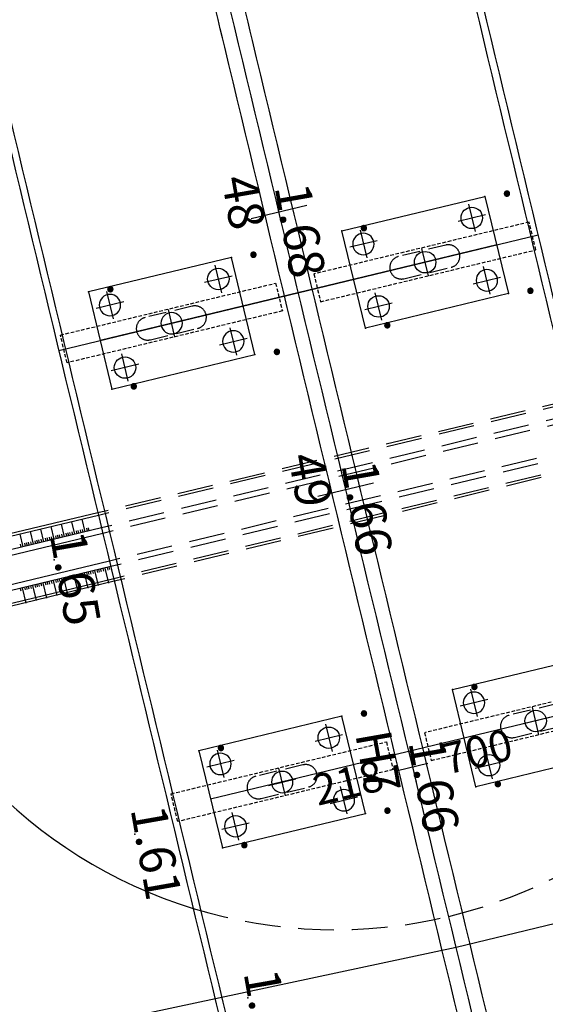
# Model space of a CAD drawing. Extents: x 596395 to 598451, y 2280825 to 2285622.
# Drawn here: x 597565 to 597602, y 2284153 to 2284222 of the extents above; entities that cross this region are included whole.
import ezdxf
from ezdxf.enums import TextEntityAlignment as Align

# ---------------------------------------------------------------- set-up
doc = ezdxf.new("R2010")
doc.units = 0
doc.header["$LTSCALE"] = 10
doc.header["$MEASUREMENT"] = 0
doc.linetypes.add('HIDDEN', pattern=[0.375, 0.25, -0.125])
doc.layers.get('0').update_dxf_attribs({"linetype": 'CONTINUOUS'})
doc.layers.get('DEFPOINTS').update_dxf_attribs({"linetype": 'CONTINUOUS'})
for name, color, linetype in [('00Cau', 7, 'CONTINUOUS'), ('DAYD', 9, 'CONTINUOUS'), ('DESC-DPC', 3, 'CONTINUOUS'), ('ELEV', 8, 'CONTINUOUS'), ('ELEV-DPC', 6, 'CONTINUOUS'), ('Mbm', 2, 'CONTINUOUS'), ('P-DPC', 7, 'CONTINUOUS'), ('P-LBD', 7, 'CONTINUOUS'), ('STALBL-21-4', 7, 'CONTINUOUS'), ('TIM-20-4', 1, 'CONTINUOUS'), ('VAINHANH', 7, 'CONTINUOUS')]:
    doc.layers.add(name, color=color, linetype=linetype)
doc.styles.add('2MM', font='simplex.shx', dxfattribs={"width": 0.8, "height": 2.5})
doc.styles.add('S6', font='SIMPLEX', dxfattribs={"height": 0.322917})

# ---------------------------------------------------------------- blocks, each defined once
blk = doc.blocks.new('POINT')
blk.add_point((0, 0))
at = {"layer": 'ELEV', "style": 'S6'}
blk.add_attdef('ELEV', text='', height=0.0833, dxfattribs=at).set_placement((0.0513, 0), align=Align.CENTER)
blk = doc.blocks.new('STALBL')
for p, q in [((0, 0.0424), (0, -0.0415)), ((0.0424, 0), (-0.0424, 0))]:
    blk.add_line(p, q)
blk.add_attdef('STAMAN', text='', height=0.0833).set_placement((-0.08, 0), align=Align.MIDDLE_RIGHT)
blk.add_attdef('STAPRE', text='', height=0.0833).set_placement((0.08, 0), align=Align.MIDDLE_LEFT)
blk = doc.blocks.new('STA_TIC')
blk.add_line((0, -0.04165), (0, 0.04165))
blk = doc.blocks.new('mbt')
at = {"layer": '00Cau', "linetype": 'HIDDEN', "ltscale": 0.1}
for points in [[(-1.375, -1), (-16.875, -1), (-16.875, 1), (-1.375, 1)], [(1.375, -1), (16.875, -1), (16.875, 1), (1.375, 1)]]:
    blk.add_lwpolyline(points, close=True, dxfattribs=at)
at = {"layer": '00Cau', "linetype": 'HIDDEN', "ltscale": 0.5}
for points in [[(-7.425, 0.8), (-10.825, 0.8, 0.414214), (-11.625, 0), (-11.625, 0, 0.414214), (-10.825, -0.8), (-7.425, -0.8, 0.414214), (-6.625, 0), (-6.625, 0, 0.414214)], [(10.825, 0.8), (7.425, 0.8, 0.414214), (6.625, 0), (6.625, 0, 0.414214), (7.425, -0.8), (10.825, -0.8, 0.414214), (11.625, 0), (11.625, 0, 0.414214)]]:
    blk.add_lwpolyline(points, format="xyb", close=True, dxfattribs=at)
blk = doc.blocks.new('coc')
at = {"layer": 'DEFPOINTS', "color": 1}
for p, q in [((0, -0.99), (0, 0.99)), ((0.99, 0), (-0.99, 0))]:
    blk.add_line(p, q, dxfattribs=at)
at = {"layer": 'DEFPOINTS', "color": 9}
blk.add_circle((0, 0), 0.75, dxfattribs=at)
blk = doc.blocks.new('mbbt')
at = {"layer": 'Mbm', "color": 9}
blk.add_line((14.275, 0), (-14.275, 0), dxfattribs=at)
at = {"layer": 'Mbm'}
for points in [[(-14.275, -3.5), (-3.975, -3.5), (-3.975, 3.5), (-14.275, 3.5)], [(14.275, -3.5), (3.975, -3.5), (3.975, 3.5), (14.275, 3.5)]]:
    blk.add_lwpolyline(points, close=True, dxfattribs=at)
at = {"layer": 'Mbm', "xscale": -1, "rotation": 180}
for p in [(-13.025, 2.25), (5.225, 2.25)]:
    blk.add_blockref('coc', p, dxfattribs=at)
at = {"layer": 'Mbm', "rotation": 180}
for p in [(-5.225, 2.25), (13.025, 2.25)]:
    blk.add_blockref('coc', p, dxfattribs=at)
at = {"layer": 'Mbm', "xscale": -1}
for p in [(-9.125, 0), (-5.225, -2.25), (13.025, -2.25)]:
    blk.add_blockref('coc', p, dxfattribs=at)
at = {"layer": 'Mbm'}
for p in [(9.125, 0), (-13.025, -2.25), (5.225, -2.25)]:
    blk.add_blockref('coc', p, dxfattribs=at)

msp = doc.modelspace()

# ---------------------------------------------------------------- linework, layer by layer
at = {"color": 4}
for points in [[(597570.936, 2284187.206), (597555.462, 2284183.516)], [(597570.979, 2284187.025), (597555.506, 2284183.335)], [(597571.189, 2284186.153), (597555.723, 2284182.431)], [(597571.281, 2284185.769), (597555.816, 2284182.047)], [(597571.749, 2284183.827), (597556.283, 2284180.104)], [(597571.841, 2284183.442), (597556.376, 2284179.72)], [(597572.046, 2284182.594), (597556.588, 2284178.839)], [(597572.089, 2284182.413), (597556.631, 2284178.659)]]:
    msp.add_lwpolyline(points, dxfattribs=at)
at = {"color": 9}
for points in [[(597567.877, 2284185.356), (597567.665, 2284186.237)], [(597568.6, 2284185.53), (597568.388, 2284186.411)], [(597569.323, 2284185.704), (597569.111, 2284186.585)], [(597570.046, 2284185.878), (597569.834, 2284186.759)], [(597570.339, 2284185.949), (597570.29, 2284186.152)], [(597565.708, 2284184.834), (597565.496, 2284185.715)], [(597566.431, 2284185.008), (597566.219, 2284185.889)], [(597567.154, 2284185.182), (597566.942, 2284186.063)], [(597567.448, 2284185.253), (597567.399, 2284185.456)], [(597567.606, 2284185.291), (597567.557, 2284185.494)], [(597567.741, 2284185.324), (597567.693, 2284185.527)], [(597568.035, 2284185.394), (597567.986, 2284185.598)], [(597568.171, 2284185.427), (597568.122, 2284185.63)], [(597568.306, 2284185.46), (597568.257, 2284185.663)], [(597568.464, 2284185.498), (597568.415, 2284185.701)], [(597568.758, 2284185.568), (597568.709, 2284185.772)], [(597568.894, 2284185.601), (597568.845, 2284185.804)], [(597569.029, 2284185.634), (597568.98, 2284185.837)], [(597569.187, 2284185.672), (597569.138, 2284185.875)], [(597569.481, 2284185.742), (597569.432, 2284185.946)], [(597569.616, 2284185.775), (597569.568, 2284185.978)], [(597569.775, 2284185.813), (597569.726, 2284186.016)], [(597569.91, 2284185.846), (597569.861, 2284186.049)], [(597570.204, 2284185.916), (597570.155, 2284186.12)], [(597565.573, 2284184.802), (597565.524, 2284185.005)], [(597565.866, 2284184.872), (597565.817, 2284185.076)], [(597566.002, 2284184.905), (597565.953, 2284185.108)], [(597566.137, 2284184.938), (597566.089, 2284185.141)], [(597566.296, 2284184.976), (597566.247, 2284185.179)], [(597566.589, 2284185.046), (597566.54, 2284185.25)], [(597566.725, 2284185.079), (597566.676, 2284185.282)], [(597566.86, 2284185.112), (597566.811, 2284185.315)], [(597567.019, 2284185.15), (597566.97, 2284185.353)], [(597567.312, 2284185.22), (597567.263, 2284185.424)], [(597571.715, 2284183.412), (597571.758, 2284183.231)], [(597568.823, 2284182.716), (597568.867, 2284182.535)], [(597568.959, 2284182.749), (597569.002, 2284182.568)], [(597569.117, 2284182.787), (597569.16, 2284182.606)], [(597569.252, 2284182.819), (597569.508, 2284181.758)], [(597569.41, 2284182.857), (597569.454, 2284182.677)], [(597569.546, 2284182.89), (597569.589, 2284182.709)], [(597569.682, 2284182.923), (597569.725, 2284182.742)], [(597569.84, 2284182.961), (597569.883, 2284182.78)], [(597569.975, 2284182.993), (597570.231, 2284181.932)], [(597570.133, 2284183.031), (597570.177, 2284182.851)], [(597570.269, 2284183.064), (597570.312, 2284182.883)], [(597570.404, 2284183.097), (597570.448, 2284182.916)], [(597570.563, 2284183.135), (597570.606, 2284182.954)], [(597570.698, 2284183.167), (597570.954, 2284182.106)], [(597570.856, 2284183.205), (597570.9, 2284183.025)], [(597570.992, 2284183.238), (597571.035, 2284183.057)], [(597571.127, 2284183.271), (597571.171, 2284183.09)], [(597571.285, 2284183.309), (597571.329, 2284183.128)], [(597571.421, 2284183.341), (597571.677, 2284182.28)], [(597571.579, 2284183.379), (597571.623, 2284183.199)], [(597565.931, 2284182.02), (597565.975, 2284181.839)], [(597566.067, 2284182.053), (597566.111, 2284181.872)], [(597566.225, 2284182.091), (597566.269, 2284181.91)], [(597566.361, 2284182.123), (597566.616, 2284181.062)], [(597566.519, 2284182.161), (597566.562, 2284181.981)], [(597566.654, 2284182.194), (597566.698, 2284182.013)], [(597566.79, 2284182.227), (597566.833, 2284182.046)], [(597566.948, 2284182.265), (597566.992, 2284182.084)], [(597567.084, 2284182.297), (597567.339, 2284181.236)], [(597567.242, 2284182.335), (597567.285, 2284182.155)], [(597567.377, 2284182.368), (597567.421, 2284182.187)], [(597567.513, 2284182.401), (597567.556, 2284182.22)], [(597567.671, 2284182.439), (597567.714, 2284182.258)], [(597567.807, 2284182.471), (597568.062, 2284181.41)], [(597567.965, 2284182.509), (597568.008, 2284182.329)], [(597568.1, 2284182.542), (597568.144, 2284182.361)], [(597568.236, 2284182.575), (597568.279, 2284182.394)], [(597568.394, 2284182.613), (597568.437, 2284182.432)], [(597568.529, 2284182.645), (597568.785, 2284181.584)], [(597568.688, 2284182.683), (597568.731, 2284182.503)], [(597565.502, 2284181.917), (597565.546, 2284181.736)], [(597565.638, 2284181.949), (597565.893, 2284180.888)], [(597565.796, 2284181.988), (597565.839, 2284181.807)]]:
    msp.add_lwpolyline(points, dxfattribs=at)
at = {"layer": '00Cau'}
for points in [[(597615.79, 2284146.204, -0.000056), (597606.417, 2284185.086, -0.00025), (597597.074, 2284223.962, -0.000221), (597592.129, 2284244.62, -0.000221)], [(597600.479, 2284142.512, -0.000056), (597591.105, 2284181.398, -0.00025), (597581.758, 2284220.289, -0.000221), (597576.818, 2284240.927, -0.000221)], [(597598.535, 2284142.043, -0.000056), (597589.161, 2284180.929, -0.00025), (597579.813, 2284219.823, -0.000221), (597574.874, 2284240.459, -0.000221)], [(597583.224, 2284138.35, -0.000056), (597573.849, 2284177.24, -0.00025), (597564.497, 2284216.15, -0.000221), (597559.563, 2284236.766, -0.000221)]]:
    msp.add_lwpolyline(points, format="xyb", dxfattribs=at)
for centre, radius, start, end in [((636477.841, 2293548.46), 39982.751, 193.4861382, 193.5434333), ((636477.841, 2293548.46), 40017.251, 193.4861382, 193.5434347), ((772582.453, 2326343.716), 180017.23, 193.54661692, 193.55934947)]:
    msp.add_arc(centre, radius, start, end, dxfattribs=at)
at = {"layer": 'DAYD'}
msp.add_lwpolyline([(598173.305, 2284294.201), (598082.11, 2284272.444), (597990.915, 2284250.687), (597820.75, 2284211.21), (597720.166, 2284186.778), (597596.014, 2284156.757), (597429.853, 2284121.31), (597387.02, 2284086.657), (597347.875, 2284061.651)], dxfattribs=at)
at = {"layer": 'Mbm', "ltscale": 2}
msp.add_line((597568.202, 2284198.577), (597601.74, 2284206.665), dxfattribs=at)
at = {"layer": 'TIM-20-4'}
msp.add_lwpolyline([(597599.507, 2284142.277, -0.000056), (597590.133, 2284181.163, -0.00025), (597580.785, 2284220.056, -0.000417), (597571.489, 2284258.961, -0.000583), (597562.271, 2284297.884, -0.00075), (597553.157, 2284336.832, -0.000917), (597544.173, 2284375.81, -0.001083), (597535.344, 2284414.823, -0.00125), (597526.698, 2284453.877, -0.001417), (597518.26, 2284492.977, -0.001611), (597510.057, 2284532.127, -0.00175)], format="xyb", dxfattribs=at)
at = {"layer": 'VAINHANH', "color": 8, "linetype": 'HIDDEN'}
for points in [[(597604.495, 2284195.209), (597570.936, 2284187.206)], [(597604.538, 2284195.028), (597570.979, 2284187.025)], [(597604.731, 2284194.226), (597571.189, 2284186.153)], [(597604.824, 2284193.842), (597571.281, 2284185.769)], [(597605.291, 2284191.899), (597571.749, 2284183.827)], [(597605.384, 2284191.515), (597571.841, 2284183.442)], [(597605.571, 2284190.736), (597572.046, 2284182.594)], [(597605.615, 2284190.555), (597572.089, 2284182.413)]]:
    msp.add_lwpolyline(points, dxfattribs=at)
at = {"layer": 'VAINHANH'}
msp.add_arc((597587.564, 2284191.815), 33.812, 193.55935, 252.87779, dxfattribs=at)
at = {"layer": 'VAINHANH', "color": 8, "linetype": 'HIDDEN'}
for centre, radius, start, end in [((597587.36, 2284192.66), 34.681, 283.55406, 313.38127), ((597587.564, 2284191.815), 33.812, 252.87779, 283.55346)]:
    msp.add_arc(centre, radius, start, end, dxfattribs=at)

# ---------------------------------------------------------------- block references
at = {"layer": '00Cau', "rotation": 13.55934948068219}
for p in [(597584.949, 2284202.641), (597592.697, 2284170.513)]:
    msp.add_blockref('mbt', p, dxfattribs=at)
at = {"layer": 'Mbm', "ltscale": 2}
ref = msp.add_blockref('POINT', (597598.027, 2284209.37), dxfattribs=dict(at, xscale=30, yscale=30, zscale=30))
ref.add_attrib('ELEV', '.', dxfattribs={"layer": 'ELEV', "height": 2.5, "style": 'S6'}).set_placement((597599.566, 2284209.37), align=Align.CENTER)
at = {"layer": 'Mbm', "rotation": 13.55934947092826}
for p in [(597584.971, 2284202.621), (597592.706, 2284170.489)]:
    msp.add_blockref('mbbt', p, dxfattribs=at)
at = {"layer": 'Mbm', "ltscale": 2}
ref = msp.add_blockref('POINT', (597588.014, 2284206.955), dxfattribs=dict(at, xscale=30, yscale=30, zscale=30))
ref.add_attrib('ELEV', '.', dxfattribs={"layer": 'ELEV', "height": 2.5, "style": 'S6'}).set_placement((597589.553, 2284206.955), align=Align.CENTER)
ref = msp.add_blockref('POINT', (597580.286, 2284205.091), dxfattribs=dict(at, xscale=30, yscale=30, zscale=30))
ref.add_attrib('ELEV', '.', dxfattribs={"layer": 'ELEV', "height": 2.5, "style": 'S6'}).set_placement((597581.825, 2284205.091), align=Align.CENTER)
ref = msp.add_blockref('POINT', (597570.273, 2284202.677), dxfattribs=dict(at, xscale=30, yscale=30, zscale=30))
ref.add_attrib('ELEV', '.', dxfattribs={"layer": 'ELEV', "height": 2.5, "style": 'S6'}).set_placement((597571.812, 2284202.677), align=Align.CENTER)
ref = msp.add_blockref('POINT', (597599.669, 2284202.565), dxfattribs=dict(at, xscale=30, yscale=30, zscale=30))
ref.add_attrib('ELEV', '.', dxfattribs={"layer": 'ELEV', "height": 2.5, "style": 'S6'}).set_placement((597601.207, 2284202.565), align=Align.CENTER)
ref = msp.add_blockref('POINT', (597589.656, 2284200.15), dxfattribs=dict(at, xscale=30, yscale=30, zscale=30))
ref.add_attrib('ELEV', '.', dxfattribs={"layer": 'ELEV', "height": 2.5, "style": 'S6'}).set_placement((597591.194, 2284200.15), align=Align.CENTER)
ref = msp.add_blockref('POINT', (597581.927, 2284198.287), dxfattribs=dict(at, xscale=30, yscale=30, zscale=30))
ref.add_attrib('ELEV', '.', dxfattribs={"layer": 'ELEV', "height": 2.5, "style": 'S6'}).set_placement((597583.466, 2284198.287), align=Align.CENTER)
ref = msp.add_blockref('POINT', (597571.914, 2284195.872), dxfattribs=dict(at, xscale=30, yscale=30, zscale=30))
ref.add_attrib('ELEV', '.', dxfattribs={"layer": 'ELEV', "height": 2.5, "style": 'S6'}).set_placement((597573.453, 2284195.872), align=Align.CENTER)
ref = msp.add_blockref('POINT', (597595.749, 2284174.823), dxfattribs=dict(at, xscale=30, yscale=30, zscale=30))
ref.add_attrib('ELEV', '.', dxfattribs={"layer": 'ELEV', "height": 2.5, "style": 'S6'}).set_placement((597597.288, 2284174.823), align=Align.CENTER)
ref = msp.add_blockref('POINT', (597588.021, 2284172.959), dxfattribs=dict(at, xscale=30, yscale=30, zscale=30))
ref.add_attrib('ELEV', '.', dxfattribs={"layer": 'ELEV', "height": 2.5, "style": 'S6'}).set_placement((597589.56, 2284172.959), align=Align.CENTER)
ref = msp.add_blockref('POINT', (597578.008, 2284170.544), dxfattribs=dict(at, xscale=30, yscale=30, zscale=30))
ref.add_attrib('ELEV', '.', dxfattribs={"layer": 'ELEV', "height": 2.5, "style": 'S6'}).set_placement((597579.547, 2284170.544), align=Align.CENTER)
ref = msp.add_blockref('POINT', (597597.39, 2284168.018), dxfattribs=dict(at, xscale=30, yscale=30, zscale=30))
ref.add_attrib('ELEV', '.', dxfattribs={"layer": 'ELEV', "height": 2.5, "style": 'S6'}).set_placement((597598.929, 2284168.018), align=Align.CENTER)
ref = msp.add_blockref('POINT', (597589.662, 2284166.154), dxfattribs=dict(at, xscale=30, yscale=30, zscale=30))
ref.add_attrib('ELEV', '.', dxfattribs={"layer": 'ELEV', "height": 2.5, "style": 'S6'}).set_placement((597591.201, 2284166.154), align=Align.CENTER)
ref = msp.add_blockref('POINT', (597579.649, 2284163.74), dxfattribs=dict(at, xscale=30, yscale=30, zscale=30))
ref.add_attrib('ELEV', '.', dxfattribs={"layer": 'ELEV', "height": 2.5, "style": 'S6'}).set_placement((597581.188, 2284163.74), align=Align.CENTER)
at = {"layer": 'P-DPC'}
ref = msp.add_blockref('POINT', (597583.61, 2284208.285), dxfattribs=dict(at, xscale=30, yscale=30, zscale=30, rotation=280))
ref.add_attrib('ELEV', '1.68', dxfattribs={"layer": 'ELEV-DPC', "height": 2.5, "rotation": 280, "style": 'S6'}).set_placement((597583.877, 2284206.769), align=Align.CENTER)
ref.add_attrib('DESC', '48', (597579.583, 2284210.612), dxfattribs={"layer": 'DESC-DPC', "height": 2.5, "rotation": 280, "style": 'S6'})
ref = msp.add_blockref('POINT', (597588.285, 2284188.839), dxfattribs=dict(at, xscale=30, yscale=30, zscale=30, rotation=280))
ref.add_attrib('ELEV', '1.66', dxfattribs={"layer": 'ELEV-DPC', "height": 2.5, "rotation": 280, "style": 'S6'}).set_placement((597588.553, 2284187.323), align=Align.CENTER)
ref.add_attrib('DESC', '49', (597584.259, 2284191.166), dxfattribs={"layer": 'DESC-DPC', "height": 2.5, "rotation": 280, "style": 'S6'})
ref = msp.add_blockref('POINT', (597592.969, 2284169.395), dxfattribs=dict(at, xscale=30, yscale=30, zscale=30, rotation=280))
ref.add_attrib('ELEV', '1.66', dxfattribs={"layer": 'ELEV-DPC', "height": 2.5, "rotation": 280, "style": 'S6'}).set_placement((597593.236, 2284167.879), align=Align.CENTER)
ref.add_attrib('DESC', 'H7', (597588.942, 2284171.722), dxfattribs={"layer": 'DESC-DPC', "height": 2.5, "rotation": 280, "style": 'S6'})
at = {"layer": 'P-LBD'}
ref = msp.add_blockref('POINT', (597567.868, 2284183.925), dxfattribs=dict(at, xscale=30, yscale=30, zscale=30, rotation=280))
ref.add_attrib('ELEV', '1.65', dxfattribs={"layer": 'ELEV', "height": 2.5, "rotation": 280, "style": 'S6'}).set_placement((597568.136, 2284182.41), align=Align.CENTER)
ref = msp.add_blockref('POINT', (597573.525, 2284164.709), dxfattribs=dict(at, xscale=30, yscale=30, zscale=30, rotation=280))
ref.add_attrib('ELEV', '1.61', dxfattribs={"layer": 'ELEV', "height": 2.5, "rotation": 280, "style": 'S6'}).set_placement((597573.792, 2284163.194), align=Align.CENTER)
ref = msp.add_blockref('POINT', (597581.433, 2284153.241), dxfattribs=dict(at, xscale=30, yscale=30, zscale=30, rotation=280))
ref.add_attrib('ELEV', '1.67', dxfattribs={"layer": 'ELEV', "height": 2.5, "rotation": 280, "style": 'S6'}).set_placement((597581.7, 2284151.725), align=Align.CENTER)
at = {"layer": 'STALBL-21-4', "xscale": 48.01920768307323, "yscale": 48.01920768307323, "zscale": 48.01920768307323}
for p, rotation in [((597583.61, 2284208.285), 283.5043250812239), ((597588.285, 2284188.839), 283.5319678425512)]:
    msp.add_blockref('STA_TIC', p, dxfattribs=dict(at, rotation=rotation))
at = {"layer": 'STALBL-21-4'}
ref = msp.add_blockref('STALBL', (597592.969, 2284169.395), dxfattribs=dict(at, xscale=26, yscale=26, zscale=26, rotation=13.55006130729291))
ref.add_attrib('STAMAN', '218', dxfattribs={"height": 2.1658, "rotation": 13.55006, "style": '2MM'}).set_placement((597591.098, 2284167.83), align=Align.RIGHT)
ref.add_attrib('STAPRE', '700', (597595.347, 2284168.854), dxfattribs={"height": 2.1658, "rotation": 13.55006, "style": '2MM'})

doc.saveas('drawing.dxf')
